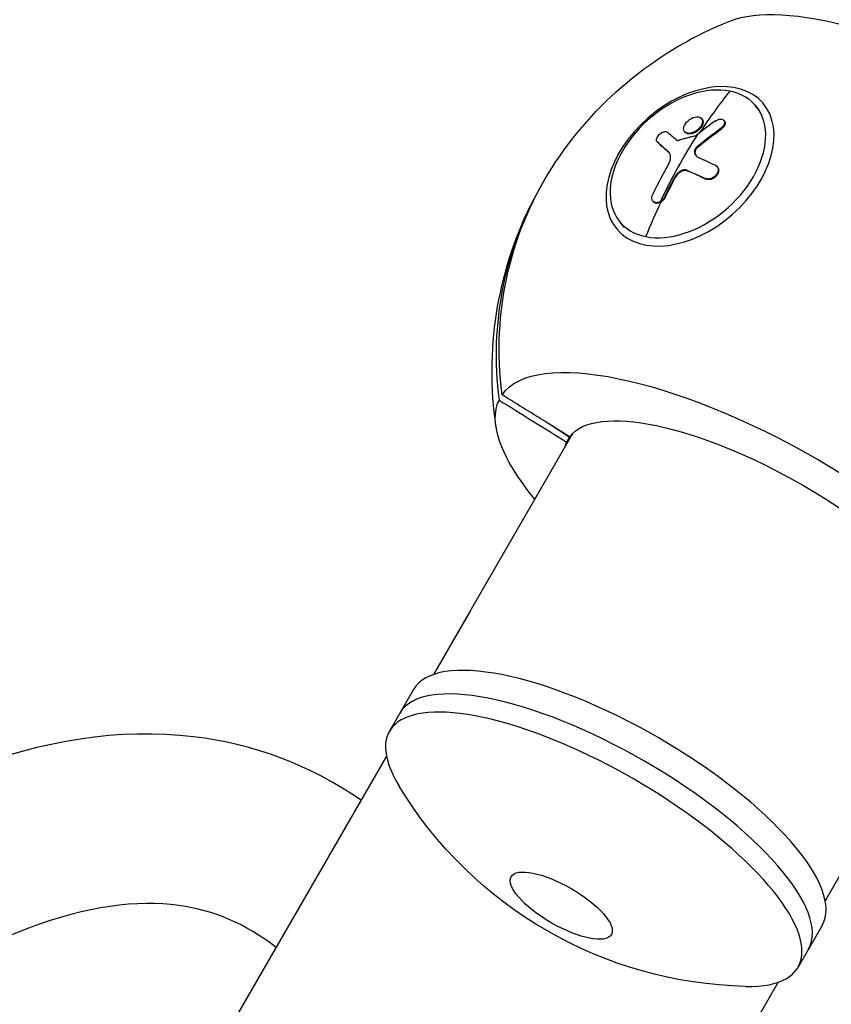
# Model space of a CAD drawing. Units: millimetres. Extents: x -4354 to 5820, y -5744 to 8491.
# Drawn here: x -1962 to -1780, y -2822 to -2601 of the extents above; entities that cross this region are included whole.
import ezdxf

# ---------------------------------------------------------------- set-up
doc = ezdxf.new("R2010")
doc.units = ezdxf.units.MM
doc.header["$LTSCALE"] = 20
doc.linetypes.add('HIDDEN', pattern=[9.525, 6.35, -3.175])
doc.layers.add('2d', color=230, linetype='Continuous')
doc.layers.add('EN-Safetyzone', color=93, linetype='HIDDEN')

msp = doc.modelspace()

# ---------------------------------------------------------------- linework, layer by layer
at = {"layer": '2d'}
for p, q in [((-1795.94, -2621.01), (-1796.85, -2619.96)), ((-1808.8, -2623.1), (-1808.92, -2622.96)), ((-1803.77, -2623.52), (-1803.89, -2623.38)), ((-1812.57, -2626.07), (-1812.69, -2625.93)), ((-1810.32, -2626.09), (-1810.45, -2625.95)), ((-1804.36, -2625.23), (-1804.49, -2625.09)), ((-1818.75, -2628.33), (-1818.87, -2628.19)), ((-1818.7, -2628.38), (-1818.83, -2628.23)), ((-1816.21, -2630.6), (-1816.33, -2630.46)), ((-1810.34, -2630.8), (-1810.47, -2630.66)), ((-1809.69, -2629.32), (-1809.81, -2629.18)), ((-1811.96, -2634.76), (-1812.08, -2634.62)), ((-1805.32, -2633.88), (-1805.44, -2633.74)), ((-1814.73, -2636.13), (-1814.85, -2635.99)), ((-1807.86, -2636.58), (-1807.98, -2636.44)), ((-1819.71, -2641.7), (-1819.83, -2641.56)), ((-1817.03, -2640.64), (-1817.16, -2640.5)), ((-1826.18, -2647.41), (-1827.09, -2646.36)), ((-1838.56, -2694.43), (-1843.19, -2691.55)), ((-1838.63, -2694.54), (-1843.19, -2691.55)), ((-1837.84, -2693.64), (-1869.12, -2747.81)), ((-1838.55, -2694.44), (-1839.23, -2695.62)), ((-1838.63, -2694.54), (-1838.62, -2694.55)), ((-1838.62, -2694.55), (-1838.55, -2694.44)), ((-1838.56, -2694.43), (-1838.56, -2694.43)), ((-1838.55, -2694.44), (-1838.56, -2694.43)), ((-1838.55, -2694.44), (-1838.55, -2694.44)), ((-1860.89, -2733.56), (-1869.12, -2747.82)), ((-1749.86, -2744.44), (-1781.13, -2798.61)), ((-1873.61, -2751.19), (-1879.01, -2760.55)), ((-1879.69, -2766.12), (-1914.93, -2827.15)), ((-1781.81, -2804.19), (-1787.22, -2813.55)), ((-1791.71, -2816.93), (-1826.94, -2877.95))]:
    msp.add_line(p, q, dxfattribs=at)
at = {"layer": '2d', "extrusion": (0, 0, -1)}
for centre, radius, start, end in [((1771.22, -2679.84), 84.76, 33.9558, 68.3098), ((1771.22, -2679.84), 84.76, 351.6902, 26.0442), ((1796.93, -2724.37), 93.49, 271.2417, 328.7583)]:
    msp.add_arc(centre, radius, start, end, dxfattribs=at)
for centre, major_axis, ratio, start_param, end_param in [((-1748.02, -2639.66), (-59.67, 34.45), 0.34202, 0.263904, 2.877689), ((-1762.69, -2689.61), (78.14, 66.34), 0.74729, -1.539605, -1.474004), ((-1762.57, -2689.76), (78.14, 66.34), 0.74729, -1.539605, -1.474004), ((-1770.88, -2679.25), (-73.39, 42.37), 0.939693, -0.622035, 0.064891), ((-1763.99, -2691.36), (-82.43, 60.88), 0.235369, 0.786363, 0.845039), ((-1763.87, -2691.5), (-82.43, 60.88), 0.235369, 0.786363, 0.845039), ((-1762.57, -2689.75), (19.77, 100.58), 0.664463, -1.292515, -1.20742), ((-1794.42, -2720.03), (-59.67, 34.45), 0.34202, 0.029033, 3.112559), ((-1794.42, -2720.03), (-59.67, 34.45), 0.34202, -0.741672, -0.029033), ((-1794.71, -2720.53), (-44.21, 25.53), 0.34202, 0.039187, 3.102405), ((-1794.71, -2720.53), (-44.21, 25.52), 0.34202, -0.099007, -0.039187), ((-1817.58, -2760.14), (-43.99, 25.4), 0.939693, -0.00833, 0)]:
    msp.add_ellipse(centre, major_axis=major_axis, ratio=ratio, start_param=start_param, end_param=end_param, dxfattribs=at)
msp.add_ellipse((-1811.49, -2633.71), major_axis=(16.33, 14.25), ratio=0.664463, dxfattribs=at)
at = {"layer": '2d'}
for centre, major_axis, ratio, start_param, end_param in [((-1811.97, -2633.16), (15.12, 13.2), 0.664463, 0.475363, 3.616956), ((-1811.97, -2633.16), (15.12, 13.2), 0.664463, 3.616956, 6.758549), ((-1762.57, -2689.75), (19.77, 100.58), 0.664463, 0.898351, 1.023426), ((-1764.05, -2687.97), (78.97, 65.27), 0.747201, 1.483999, 1.532812), ((-1762.7, -2689.61), (19.77, 100.58), 0.664463, 1.029446, 1.20742), ((-1761.16, -2688.1), (-71.89, 73.03), 0.067161, -0.668776, -0.625277), ((-1764.05, -2687.97), (78.97, 65.27), 0.747201, 1.532812, 1.536902), ((-1764.98, -2689.15), (20.2, 100.44), 0.66572, 1.118965, 1.197229), ((-1761.77, -2688.36), (-82.19, 61.22), 0.231242, -0.844093, -0.792039), ((-1771.56, -2680.44), (-73.39, 42.37), 0.939693, -0.00859, 0.622035), ((-1794.71, -2720.53), (-44.21, 25.53), 0.34202, -0.033962, -0.031612), ((-1817.58, -2760.14), (-43.99, 25.4), 0.939693, 0, 0.00833), ((-1816.9, -2758.96), (-43.99, 25.4), 0.939693, -0.00833, 0.00833), ((-1827.71, -2777.69), (-45.9, 26.5), 0.34202, 3.141593, 6.283185), ((-1830.77, -2782.98), (-45.9, 26.5), 0.34202, 3.141593, 6.283185), ((-1830.77, -2782.98), (-45.9, 26.5), 0.34202, 3.141593, 6.283185), ((-1833.12, -2787.05), (-45.9, 26.5), 0.34202, 2.584285, 6.840493), ((-1840.43, -2799.72), (-11.26, 6.5), 0.34202, 3.141593, 9.424778), ((-1840.43, -2799.72), (-11.26, 6.5), 0.34202, 3.141593, 9.424778)]:
    msp.add_ellipse(centre, major_axis=major_axis, ratio=ratio, start_param=start_param, end_param=end_param, dxfattribs=at)
for points, knots in [([(-1810.45, -2625.95), (-1811, -2626.24), (-1811.58, -2626.36), (-1812.48, -2626.2), (-1812.8, -2625.92), (-1812.99, -2625.14), (-1812.86, -2624.63), (-1812.22, -2623.67), (-1811.72, -2623.23), (-1811.18, -2622.95)], [0, 0, 0, 0, 0.125, 0.125, 0.25, 0.25, 0.375, 0.375, 0.4988549, 0.4988549, 0.4988549, 0.4988549]), ([(-1811.17, -2622.94), (-1810.62, -2622.65), (-1810.03, -2622.53), (-1809.13, -2622.69), (-1808.81, -2622.96), (-1808.62, -2623.76), (-1808.76, -2624.26), (-1809.39, -2625.21), (-1809.88, -2625.66), (-1810.43, -2625.94)], [0.5, 0.5, 0.5, 0.5, 0.625, 0.625, 0.75, 0.75, 0.875, 0.875, 0.9988689, 0.9988689, 0.9988689, 0.9988689]), ([(-1808.8, -2623.1), (-1808.76, -2623.14), (-1808.73, -2623.18), (-1808.68, -2623.27), (-1808.66, -2623.31), (-1808.62, -2623.4), (-1808.61, -2623.45), (-1808.58, -2623.55), (-1808.58, -2623.6), (-1808.57, -2623.71), (-1808.56, -2623.76), (-1808.57, -2623.87), (-1808.57, -2623.93), (-1808.59, -2624.04), (-1808.6, -2624.1), (-1808.63, -2624.19), (-1808.64, -2624.22), (-1808.65, -2624.28), (-1808.68, -2624.37), (-1808.72, -2624.46), (-1808.76, -2624.53), (-1808.76, -2624.55), (-1808.78, -2624.58), (-1808.8, -2624.63), (-1808.86, -2624.73), (-1808.91, -2624.82), (-1808.97, -2624.91), (-1808.99, -2624.94), (-1809.04, -2625), (-1809.1, -2625.09), (-1809.17, -2625.18), (-1809.25, -2625.26), (-1809.27, -2625.29), (-1809.33, -2625.35), (-1809.41, -2625.43), (-1809.49, -2625.51), (-1809.58, -2625.58), (-1809.61, -2625.61), (-1809.67, -2625.66), (-1809.76, -2625.74), (-1809.86, -2625.81), (-1809.95, -2625.87), (-1809.99, -2625.89), (-1810.05, -2625.94), (-1810.15, -2626), (-1810.25, -2626.05), (-1810.31, -2626.08)], [0.7015304, 0.7015304, 0.7015304, 0.7015304, 0.7187494, 0.7187494, 0.7343745, 0.7343745, 0.7499995, 0.7499995, 0.7656245, 0.7656245, 0.7812496, 0.7812496, 0.7968746, 0.7968746, 0.8124996, 0.8124996, 0.8203121, 0.8203121, 0.8281247, 0.8437497, 0.8437497, 0.8476559, 0.8476559, 0.8515622, 0.8593747, 0.8749997, 0.8749997, 0.8828123, 0.8828123, 0.8906248, 0.9062498, 0.9062498, 0.9140623, 0.9140623, 0.9218748, 0.9374999, 0.9374999, 0.9453124, 0.9453124, 0.9531249, 0.9687499, 0.9687499, 0.9765625, 0.9765625, 0.984375, 0.9988505, 0.9988505, 0.9988505, 0.9988505]), ([(-1805.79, -2623.53), (-1805.65, -2623.43), (-1805.49, -2623.34), (-1805.33, -2623.27), (-1805.17, -2623.2), (-1805.01, -2623.15), (-1804.85, -2623.13), (-1804.7, -2623.1), (-1804.54, -2623.1), (-1804.41, -2623.12), (-1804.27, -2623.14), (-1804.15, -2623.19), (-1804.05, -2623.25), (-1803.95, -2623.31), (-1803.86, -2623.4), (-1803.81, -2623.5), (-1803.76, -2623.59), (-1803.72, -2623.71), (-1803.72, -2623.83), (-1803.72, -2623.95), (-1803.74, -2624.09), (-1803.79, -2624.22), (-1803.84, -2624.36), (-1803.92, -2624.49), (-1804.01, -2624.62), (-1804.11, -2624.75), (-1804.23, -2624.88), (-1804.36, -2624.99), (-1804.4, -2625.02), (-1804.44, -2625.06), (-1804.49, -2625.09)], [0, 0, 0, 0, 0.108263, 0.108263, 0.108263, 0.216637, 0.216637, 0.216637, 0.324631, 0.324631, 0.324631, 0.431995, 0.431995, 0.431995, 0.53889, 0.53889, 0.53889, 0.64568, 0.64568, 0.64568, 0.75277, 0.75277, 0.75277, 0.860435, 0.860435, 0.860435, 0.968703, 0.968703, 0.968703, 1, 1, 1, 1]), ([(-1803.77, -2623.52), (-1803.76, -2623.53), (-1803.76, -2623.53), (-1803.71, -2623.59), (-1803.68, -2623.64), (-1803.63, -2623.77), (-1803.61, -2623.83), (-1803.59, -2624.04), (-1803.61, -2624.2), (-1803.69, -2624.43), (-1803.73, -2624.51), (-1803.8, -2624.63), (-1803.82, -2624.67), (-1803.87, -2624.74), (-1803.9, -2624.78), (-1803.96, -2624.85), (-1803.99, -2624.89), (-1804.06, -2624.96), (-1804.09, -2625), (-1804.2, -2625.1), (-1804.28, -2625.17), (-1804.36, -2625.23)], [0.4957182, 0.4957182, 0.4957182, 0.4957182, 0.5, 0.5, 0.5625, 0.5625, 0.625, 0.625, 0.75, 0.75, 0.8125, 0.8125, 0.84375, 0.84375, 0.875, 0.875, 0.90625, 0.90625, 0.9375, 0.9375, 1, 1, 1, 1]), ([(-1818.83, -2628.23), (-1818.9, -2628.17), (-1818.96, -2628.07), (-1818.99, -2627.97), (-1819.02, -2627.86), (-1819.03, -2627.74), (-1819.01, -2627.61), (-1818.99, -2627.48), (-1818.95, -2627.34), (-1818.88, -2627.2), (-1818.81, -2627.06), (-1818.72, -2626.92), (-1818.61, -2626.78), (-1818.51, -2626.65), (-1818.38, -2626.52), (-1818.25, -2626.41), (-1818.11, -2626.3), (-1817.97, -2626.2), (-1817.82, -2626.12), (-1817.67, -2626.04), (-1817.52, -2625.99), (-1817.38, -2625.95), (-1817.24, -2625.91), (-1817.1, -2625.9), (-1816.97, -2625.91), (-1816.85, -2625.92), (-1816.74, -2625.95), (-1816.65, -2626.01), (-1816.62, -2626.02), (-1816.6, -2626.04), (-1816.58, -2626.06)], [0, 0, 0, 0, 0.108572, 0.108572, 0.108572, 0.217262, 0.217262, 0.217262, 0.325717, 0.325717, 0.325717, 0.433622, 0.433622, 0.433622, 0.540983, 0.540983, 0.540983, 0.648042, 0.648042, 0.648042, 0.755174, 0.755174, 0.755174, 0.862717, 0.862717, 0.862717, 0.970831, 0.970831, 0.970831, 1, 1, 1, 1]), ([(-1811.89, -2626.42), (-1811.9, -2626.42), (-1811.9, -2626.42), (-1811.96, -2626.41), (-1812.02, -2626.4), (-1812.12, -2626.36), (-1812.17, -2626.35), (-1812.27, -2626.3), (-1812.31, -2626.28), (-1812.39, -2626.22), (-1812.43, -2626.19), (-1812.49, -2626.15), (-1812.51, -2626.13), (-1812.54, -2626.1), (-1812.55, -2626.08), (-1812.57, -2626.07)], [1.12386356, 1.12386356, 1.12386356, 1.12386356, 1.12499975, 1.12499975, 1.14062471, 1.14062471, 1.15624968, 1.15624968, 1.17187465, 1.17187465, 1.18749962, 1.18749962, 1.1953121, 1.1953121, 1.20165062, 1.20165062, 1.20165062, 1.20165062]), ([(-1810.32, -2626.09), (-1810.46, -2626.16), (-1810.6, -2626.22), (-1810.88, -2626.33), (-1811.01, -2626.36), (-1811.29, -2626.42), (-1811.42, -2626.44), (-1811.67, -2626.45), (-1811.78, -2626.44), (-1811.89, -2626.42)], [1, 1, 1, 1, 1.0312499, 1.0312499, 1.0624999, 1.0624999, 1.0937498, 1.0937498, 1.1238636, 1.1238636, 1.1238636, 1.1238636]), ([(-1818.83, -2628.23), (-1818.72, -2628.33), (-1818.61, -2628.42), (-1818.46, -2628.56), (-1818.39, -2628.62), (-1818.3, -2628.7), (-1818.26, -2628.74), (-1818.24, -2628.75), (-1818.23, -2628.76), (-1818.22, -2628.77), (-1818.16, -2628.82), (-1818.09, -2628.89), (-1818, -2628.97), (-1817.96, -2629), (-1817.93, -2629.03), (-1817.92, -2629.04), (-1817.86, -2629.1), (-1817.78, -2629.17), (-1817.69, -2629.25), (-1817.64, -2629.29), (-1817.62, -2629.3), (-1817.61, -2629.31), (-1817.61, -2629.32), (-1817.54, -2629.37), (-1817.46, -2629.45), (-1817.37, -2629.53), (-1817.33, -2629.57), (-1817.31, -2629.58), (-1817.3, -2629.59), (-1817.29, -2629.6), (-1817.23, -2629.66), (-1817.15, -2629.73), (-1817.06, -2629.81), (-1817.01, -2629.85), (-1817, -2629.87), (-1816.98, -2629.88), (-1816.98, -2629.88), (-1816.91, -2629.94), (-1816.83, -2630.01), (-1816.74, -2630.09), (-1816.7, -2630.13), (-1816.68, -2630.15), (-1816.66, -2630.16), (-1816.66, -2630.17), (-1816.54, -2630.27), (-1816.43, -2630.37), (-1816.33, -2630.46)], [0, 0, 0, 0, 0.125, 0.125, 0.1875, 0.21875, 0.234375, 0.242188, 0.242188, 0.25, 0.25, 0.3125, 0.34375, 0.359375, 0.359375, 0.375, 0.375, 0.4375, 0.46875, 0.484375, 0.492188, 0.492188, 0.5, 0.5, 0.5625, 0.59375, 0.609375, 0.617188, 0.617188, 0.625, 0.625, 0.6875, 0.71875, 0.734375, 0.742188, 0.742188, 0.75, 0.75, 0.8125, 0.84375, 0.859375, 0.867188, 0.867188, 0.875, 0.875, 1, 1, 1, 1]), ([(-1814.52, -2627.81), (-1814.48, -2627.84), (-1814.43, -2627.86), (-1814.37, -2627.88), (-1814.32, -2627.89), (-1814.25, -2627.89), (-1814.18, -2627.88), (-1814.15, -2627.88), (-1814.11, -2627.87), (-1814.08, -2627.86)], [0, 0, 0, 0, 0.404397, 0.404397, 0.404397, 0.80918, 0.80918, 0.80918, 1, 1, 1, 1]), ([(-1810.34, -2626.9), (-1810.66, -2626.97), (-1810.97, -2627.05), (-1811.6, -2627.21), (-1811.91, -2627.29), (-1812.53, -2627.45), (-1812.84, -2627.53), (-1813.31, -2627.65), (-1813.46, -2627.69), (-1813.77, -2627.78), (-1813.92, -2627.82), (-1814.08, -2627.86)], [0, 0, 0, 0, 0.25, 0.25, 0.5, 0.5, 0.75, 0.75, 0.875, 0.875, 1, 1, 1, 1]), ([(-1810.34, -2626.9), (-1810.3, -2626.89), (-1810.26, -2626.87), (-1810.22, -2626.85), (-1810.18, -2626.83), (-1810.15, -2626.81), (-1810.11, -2626.79)], [0, 0, 0, 0, 0.536906, 0.536906, 0.536906, 1, 1, 1, 1]), ([(-1816.32, -2633.2), (-1816.02, -2632.66), (-1815.86, -2632.11), (-1815.86, -2631.15), (-1816.03, -2630.74), (-1816.33, -2630.46)], [0, 0, 0, 0, 0.5, 0.5, 1, 1, 1, 1]), ([(-1809.81, -2629.18), (-1809.94, -2629.29), (-1810.06, -2629.41), (-1810.16, -2629.54), (-1810.26, -2629.67), (-1810.34, -2629.82), (-1810.4, -2629.95), (-1810.46, -2630.09), (-1810.49, -2630.23), (-1810.5, -2630.36), (-1810.5, -2630.47), (-1810.49, -2630.57), (-1810.47, -2630.66)], [0, 0, 0, 0, 0.263282, 0.263282, 0.263282, 0.526692, 0.526692, 0.526692, 0.789921, 0.789921, 0.789921, 1, 1, 1, 1]), ([(-1809.69, -2629.32), (-1809.72, -2629.35), (-1809.75, -2629.38), (-1809.79, -2629.42), (-1809.81, -2629.43), (-1809.84, -2629.46), (-1809.85, -2629.47), (-1809.89, -2629.52), (-1809.92, -2629.55), (-1809.98, -2629.61), (-1810, -2629.63), (-1810.05, -2629.7), (-1810.07, -2629.73), (-1810.12, -2629.79), (-1810.14, -2629.82), (-1810.18, -2629.89), (-1810.2, -2629.92), (-1810.23, -2629.99), (-1810.25, -2630.02), (-1810.38, -2630.32), (-1810.41, -2630.58), (-1810.34, -2630.8)], [0, 0, 0, 0, 0.0625, 0.0625, 0.09375, 0.09375, 0.125, 0.125, 0.1875, 0.1875, 0.25, 0.25, 0.3125, 0.3125, 0.375, 0.375, 0.4375, 0.4375, 0.5, 0.5, 1, 1, 1, 1]), ([(-1810.34, -2630.8), (-1810.32, -2630.87), (-1810.3, -2630.93), (-1810.26, -2631.03), (-1810.25, -2631.06), (-1810.22, -2631.12), (-1810.2, -2631.15), (-1810.16, -2631.23), (-1810.12, -2631.29), (-1810.07, -2631.36), (-1810.05, -2631.39), (-1810.03, -2631.41)], [0, 0, 0, 0, 0.125, 0.125, 0.1875, 0.1875, 0.25, 0.25, 0.375, 0.375, 0.4280053, 0.4280053, 0.4280053, 0.4280053]), ([(-1812.08, -2634.62), (-1812.49, -2634.44), (-1813.05, -2634.5), (-1814.1, -2635.02), (-1814.58, -2635.48), (-1814.85, -2635.99)], [0, 0, 0, 0, 0.5, 0.5, 1, 1, 1, 1]), ([(-1811.96, -2634.76), (-1812.01, -2634.74), (-1812.06, -2634.72), (-1812.17, -2634.69), (-1812.23, -2634.68), (-1812.41, -2634.66), (-1812.53, -2634.65), (-1812.79, -2634.68), (-1812.92, -2634.7), (-1813.19, -2634.78), (-1813.32, -2634.83), (-1813.52, -2634.93), (-1813.58, -2634.96), (-1813.68, -2635.02), (-1813.71, -2635.04), (-1813.77, -2635.08), (-1813.8, -2635.11), (-1813.89, -2635.17), (-1813.95, -2635.22), (-1814.04, -2635.29), (-1814.09, -2635.33), (-1814.13, -2635.37), (-1814.16, -2635.39), (-1814.17, -2635.41), (-1814.24, -2635.47), (-1814.29, -2635.53), (-1814.37, -2635.61), (-1814.4, -2635.65), (-1814.44, -2635.7), (-1814.47, -2635.73), (-1814.48, -2635.75), (-1814.58, -2635.88), (-1814.66, -2636), (-1814.73, -2636.13)], [0, 0, 0, 0, 0.0625, 0.0625, 0.125, 0.125, 0.25, 0.25, 0.375, 0.375, 0.5, 0.5, 0.5625, 0.5625, 0.59375, 0.59375, 0.625, 0.625, 0.6875, 0.6875, 0.71875, 0.734375, 0.734375, 0.75, 0.75, 0.8125, 0.8125, 0.84375, 0.859375, 0.859375, 0.875, 0.875, 1, 1, 1, 1]), ([(-1805.79, -2633.48), (-1805.45, -2633.64), (-1805.23, -2633.96), (-1805.15, -2634.73), (-1805.29, -2635.18), (-1805.86, -2635.95), (-1806.28, -2636.27), (-1807.18, -2636.6), (-1807.63, -2636.6), (-1807.98, -2636.44)], [0, 0, 0, 0, 0.25, 0.25, 0.5, 0.5, 0.75, 0.75, 1, 1, 1, 1]), ([(-1805.32, -2633.88), (-1805.3, -2633.91), (-1805.27, -2633.94), (-1805.2, -2634.04), (-1805.16, -2634.12), (-1805.1, -2634.3), (-1805.07, -2634.39), (-1805.05, -2634.58), (-1805.05, -2634.68), (-1805.08, -2634.89), (-1805.1, -2634.99), (-1805.2, -2635.31), (-1805.31, -2635.52), (-1805.52, -2635.8), (-1805.6, -2635.9), (-1805.78, -2636.07), (-1805.87, -2636.15), (-1806.07, -2636.3), (-1806.17, -2636.37), (-1806.39, -2636.49), (-1806.5, -2636.54), (-1806.72, -2636.62), (-1806.83, -2636.65), (-1807.06, -2636.69), (-1807.16, -2636.7), (-1807.33, -2636.7), (-1807.38, -2636.7), (-1807.45, -2636.69), (-1807.48, -2636.69), (-1807.53, -2636.68), (-1807.55, -2636.68), (-1807.68, -2636.65), (-1807.77, -2636.62), (-1807.86, -2636.58)], [0.1002713, 0.1002713, 0.1002713, 0.1002713, 0.125, 0.125, 0.1875, 0.1875, 0.25, 0.25, 0.3125, 0.3125, 0.375, 0.375, 0.5, 0.5, 0.5625, 0.5625, 0.625, 0.625, 0.6875, 0.6875, 0.75, 0.75, 0.8125, 0.8125, 0.875, 0.875, 0.90625, 0.90625, 0.921875, 0.921875, 0.9375, 0.9375, 1, 1, 1, 1]), ([(-1817.16, -2640.5), (-1817.06, -2640.3), (-1816.96, -2640.1), (-1816.82, -2639.81), (-1816.75, -2639.68), (-1816.67, -2639.52), (-1816.63, -2639.44), (-1816.62, -2639.41), (-1816.6, -2639.38), (-1816.6, -2639.37), (-1816.49, -2639.16), (-1816.39, -2638.96), (-1816.25, -2638.68), (-1816.18, -2638.54), (-1816.1, -2638.38), (-1816.06, -2638.31), (-1816.04, -2638.27), (-1816.03, -2638.25), (-1816.03, -2638.24), (-1815.97, -2638.13), (-1815.9, -2637.99), (-1815.82, -2637.83), (-1815.77, -2637.75), (-1815.76, -2637.71), (-1815.75, -2637.69), (-1815.74, -2637.68), (-1815.68, -2637.57), (-1815.61, -2637.43), (-1815.52, -2637.26), (-1815.48, -2637.19), (-1815.47, -2637.15), (-1815.45, -2637.13), (-1815.45, -2637.12), (-1815.39, -2637.01), (-1815.32, -2636.87), (-1815.23, -2636.71), (-1815.19, -2636.63), (-1815.17, -2636.59), (-1815.16, -2636.57), (-1815.16, -2636.56), (-1815.04, -2636.35), (-1814.95, -2636.17), (-1814.85, -2635.99)], [0, 0, 0, 0, 0.125, 0.125, 0.1875, 0.21875, 0.234375, 0.242187, 0.242187, 0.25, 0.25, 0.375, 0.375, 0.4375, 0.46875, 0.484375, 0.492187, 0.492187, 0.5, 0.5, 0.5625, 0.59375, 0.609375, 0.617187, 0.617187, 0.625, 0.625, 0.6875, 0.71875, 0.734375, 0.742187, 0.742187, 0.75, 0.75, 0.8125, 0.84375, 0.859375, 0.867187, 0.867187, 0.875, 0.875, 1, 1, 1, 1]), ([(-1818.14, -2641.59), (-1818.53, -2641.83), (-1818.95, -2641.93), (-1819.65, -2641.79), (-1819.92, -2641.55), (-1820.13, -2640.85), (-1820.07, -2640.4), (-1819.87, -2639.98)], [0.255609, 0.255609, 0.255609, 0.255609, 0.5, 0.5, 0.75, 0.75, 1, 1, 1, 1]), ([(-1818.01, -2641.73), (-1818.16, -2641.82), (-1818.31, -2641.89), (-1818.54, -2641.96), (-1818.62, -2641.98), (-1818.77, -2642.01), (-1818.84, -2642.02), (-1819.06, -2642.03), (-1819.2, -2642.01), (-1819.38, -2641.94), (-1819.44, -2641.92), (-1819.55, -2641.85), (-1819.6, -2641.81), (-1819.67, -2641.75), (-1819.69, -2641.73), (-1819.71, -2641.7)], [0.2555847, 0.2555847, 0.2555847, 0.2555847, 0.3486366, 0.3486366, 0.3951626, 0.3951626, 0.4416885, 0.4416885, 0.5347405, 0.5347405, 0.5812664, 0.5812664, 0.6277924, 0.6277924, 0.6506586, 0.6506586, 0.6506586, 0.6506586]), ([(-1817.16, -2640.5), (-1817.36, -2640.93), (-1817.71, -2641.32), (-1818.12, -2641.58), (-1818.13, -2641.58), (-1818.14, -2641.59)], [0, 0, 0, 0, 0.25, 0.25, 0.255609, 0.255609, 0.255609, 0.255609]), ([(-1817.03, -2640.64), (-1817.06, -2640.69), (-1817.09, -2640.75), (-1817.15, -2640.85), (-1817.18, -2640.91), (-1817.25, -2641.01), (-1817.29, -2641.06), (-1817.37, -2641.16), (-1817.41, -2641.21), (-1817.53, -2641.34), (-1817.62, -2641.43), (-1817.81, -2641.59), (-1817.91, -2641.67), (-1818.01, -2641.73)], [0, 0, 0, 0, 0.0319481, 0.0319481, 0.0638962, 0.0638962, 0.0958443, 0.0958443, 0.1277924, 0.1277924, 0.1916885, 0.1916885, 0.2555847, 0.2555847, 0.2555847, 0.2555847]), ([(-1885.4, -2776), (-1896.67, -2768.27), (-1909.54, -2763.38), (-1956.59, -2757.85), (-1991.86, -2772.92), (-2066.8, -2829.89), (-2107.29, -2872.75), (-2152.51, -2931.13), (-2153.87, -2932.89), (-2155.23, -2934.66)], [4.3329705, 4.3329705, 4.3329705, 4.3329705, 4.4131949, 4.4131949, 4.6127085, 4.6127085, 4.8122221, 4.8122221, 4.8183782, 4.8183782, 4.8183782, 4.8183782]), ([(-1904.5, -2809.08), (-1911.44, -2803.73), (-1918.39, -2800.81), (-1944.93, -2797.05), (-1971.59, -2805.56), (-2038.25, -2855.62), (-2077.28, -2896.21), (-2159.51, -3002.07), (-2202.24, -3065.15), (-2247.34, -3139.31)], [4.3230648, 4.3230648, 4.3230648, 4.3230648, 4.4092137, 4.4092137, 4.6098901, 4.6098901, 4.8105665, 4.8105665, 4.9956114, 4.9956114, 4.9956114, 4.9956114])]:
    msp.add_open_spline(points, degree=3, knots=knots, dxfattribs=at)
for points in [[(-1811.18, -2622.95), (-1811.18, -2622.94), (-1811.17, -2622.94), (-1811.17, -2622.94)], [(-1808.86, -2623.03), (-1808.86, -2623.03), (-1808.86, -2623.03), (-1808.86, -2623.03)], [(-1812.62, -2626), (-1812.62, -2626), (-1812.62, -2626), (-1812.62, -2626)], [(-1810.43, -2625.94), (-1810.44, -2625.95), (-1810.44, -2625.95), (-1810.45, -2625.95)], [(-1810.31, -2626.08), (-1810.31, -2626.09), (-1810.32, -2626.09), (-1810.32, -2626.09)], [(-1818.7, -2628.38), (-1818.72, -2628.36), (-1818.74, -2628.34), (-1818.75, -2628.33)], [(-1818.7, -2628.38), (-1817.9, -2629.09), (-1817.07, -2629.83), (-1816.21, -2630.6)], [(-1816.16, -2630.64), (-1816.18, -2630.63), (-1816.19, -2630.62), (-1816.21, -2630.6)], [(-1810.47, -2630.66), (-1810.31, -2631.19), (-1809.94, -2631.6), (-1809.42, -2631.83)], [(-1805.39, -2633.81), (-1805.39, -2633.81), (-1805.39, -2633.81), (-1805.39, -2633.81)], [(-1817.03, -2640.64), (-1816.29, -2639.12), (-1815.52, -2637.61), (-1814.73, -2636.13)], [(-1854.4, -2686.19), (-1849.35, -2689.33), (-1844.29, -2692.48), (-1839.23, -2695.62)], [(-1843.19, -2691.55), (-1846.7, -2689.37), (-1850.21, -2687.18), (-1853.72, -2685)], [(-1838.6, -2694.51), (-1838.59, -2694.48), (-1838.57, -2694.46), (-1838.56, -2694.43)]]:
    msp.add_open_spline(points, degree=3, dxfattribs=at)
at = {"layer": 'EN-Safetyzone', "flags": 128}
msp.add_lwpolyline([(3641.38, -3138.26), (3442.2, -3253.26), (3243.01, -3368.26, -0.339723), (1431.33, -3128.86, -0.079169), (871.79, -2777.19), (167.64, -2777.19, -0.132736), (-100.29, -3785.71), (-622.21, -4744.38, -1), (-4086.31, -2744.38), (-3564.39, -1785.71, -0.159475), (-2638.03, -955.17), (-3192.93, 5.93, -0.139956), (-3738.02, 763.66), (-3958.29, 1375.64, -0.182567), (-3939.49, 2576.9), (-3775.58, 2991.1, -0.050188), (-3619.26, 3293.51), (-3407.97, 3617.84), (-2756.01, 4661.5, -0.211691), (-1615.17, 5433.97), (-974.94, 5549.14, -0.104502), (-272.33, 5527.86, -0.03949), (-9.38, 5548.66), (1177.51, 5548.66), (1929.45, 7285.63, -0.448328), (4764.85, 8223.14, -0.448328), (5370.65, 5298.86), (4182.21, 3698.17), (4396.28, 3327.4, -0.472713), (5538.27, 289.4), (4385.56, -1707.17, -0.291714)], format="xyb", close=True, dxfattribs=at)

doc.saveas('drawing.dxf')
